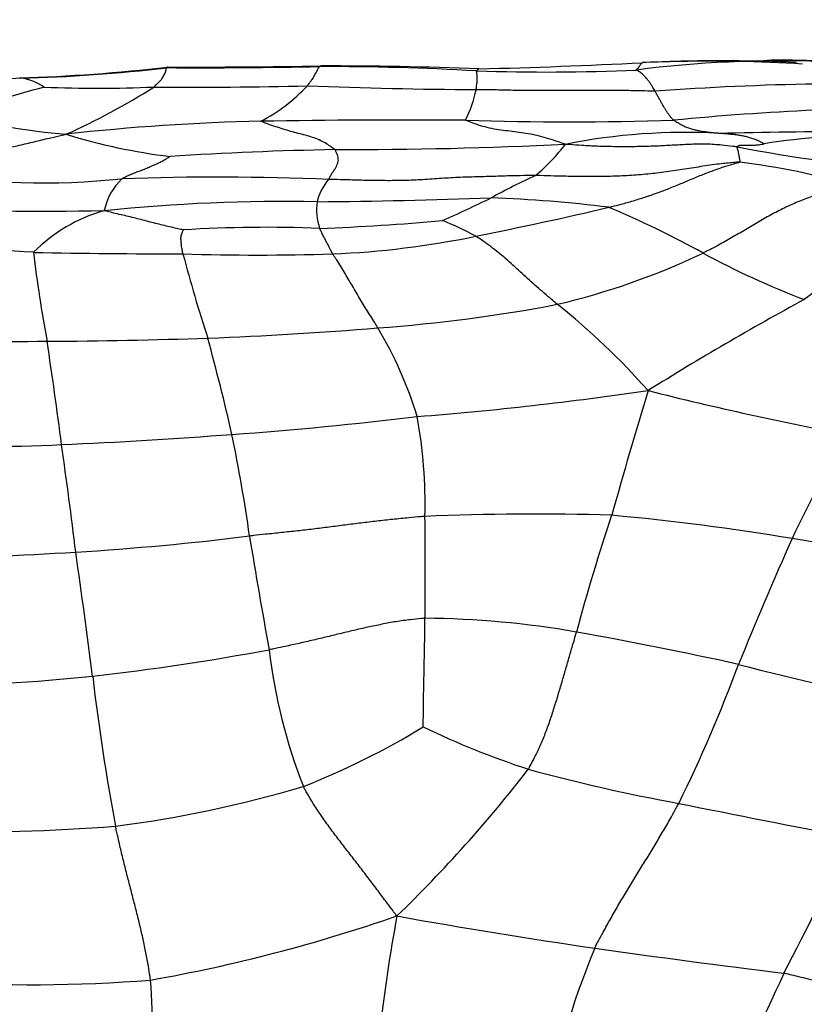
# Model space of a CAD drawing. Units: millimetres. Extents: x 0 to 835, y 0 to 1165.
# Drawn here: x 467 to 476, y 706 to 717 of the extents above; entities that cross this region are included whole.
import ezdxf
from ezdxf import colors
from ezdxf.entities.mleader import LeaderData, LeaderLine
from ezdxf.math import Vec2, Vec3

# ---------------------------------------------------------------- set-up
doc = ezdxf.new("R2010")
doc.units = ezdxf.units.MM
doc.layers.add('DV1_Défaut', color=7, linetype='Continuous')
doc.layers.add('Défaut', color=7, linetype='Continuous')

# ---------------------------------------------------------------- blocks, each defined once
blk = doc.blocks.new('_DOT')
at = {"color": 0}
blk.add_line((0, 0), (-1, 0), dxfattribs=at)
at = {"color": 0, "const_width": 0.333}
blk.add_lwpolyline([(-0.1665, 0, 1), (0.1665, 0, 1)], format="xyb", close=True, dxfattribs=at)
blk = doc.blocks.new('SE')
at = {"layer": 'DV1_Défaut', "color": 7, "linetype": 'Continuous'}
for centre, radius, start, end in [((466.988, 733.782), 17.542, 271.5935, 276.7052), ((467.072, 732.876), 16.638, 271.4095, 276.7523), ((469.406, 776.945), 60.592, 269.64307, 271.16834), ((469.269, 797.444), 81.084, 269.8353, 270.98011), ((470.725, 689.62), 26.745, 86.6328, 90.1781), ((470.678, 671.864), 44.508, 87.883, 90.0282), ((470.582, 785.014), 68.695, 271.4518, 272.89167), ((475.499, 704.564), 11.862, 87.891, 97.3474), ((475.658, 678.389), 38.052, 91.9262, 92.4259), ((474.878, 696.915), 19.511, 87.6642, 91.7439), ((474.745, 699.807), 16.615, 91.3494, 91.5689), ((474.745, 699.807), 16.615, 86.5727, 91.3494), ((473.018, 738.652), 22.344, 268.1474, 272.4736), ((468.597, 702.491), 13.798, 94.6363, 100.7891), ((472.662, 697.881), 18.92, 105.0941, 108.1584), ((467.384, 715.601), 0.651, 57.3374, 81.3399), ((468.3, 730.154), 14.017, 267.6901, 272.4157), ((465.039, 722.194), 7.168, 294.0866, 302.5037), ((469.258, 776.68), 60.532, 269.65268, 271.18772), ((469.18, 717.405), 1.822, 297.5309, 316.9656), ((472.755, 776.807), 60.687, 267.88204, 269.56417), ((476.419, 685.065), 31.121, 91.0019, 94.1233), ((471.114, 716.359), 1.203, 332.3233, 348.6102), ((468.514, 722.377), 6.748, 254.98, 265.3253), ((477.219, 686.379), 29.557, 92.6279, 95.5172), ((470.548, 692.555), 23.24, 91.2962, 96.3841), ((471.625, 617.571), 98.23, 89.67631, 90.93437), ((473.305, 749.959), 34.177, 268.1132, 271.7987), ((469.796, 721.552), 6.179, 252.7578, 263.1809), ((474.491, 709.341), 6.329, 86.71, 101.4423), ((476.729, 627.293), 88.387, 90.27845, 91.21539), ((476.32, 709.514), 6.116, 87.376, 99.3033), ((470.897, 763.916), 48.427, 269.8876, 272.7677), ((471.594, 716.797), 2.064, 309.9883, 322.6728), ((471.522, 676.889), 38.606, 91.0691, 93.6535), ((478.016, 730.8), 15.568, 258.9972, 265.6958), ((474.057, 707.292), 8.128, 74.1273, 82.7973), ((467.717, 723.177), 8.04, 260.73, 275.9832), ((475.825, 708.841), 7.004, 114.4977, 118.8044), ((468.983, 714.724), 0.626, 133.1122, 168.9378), ((469.561, 686.2), 28.998, 87.6755, 91.988), ((471.195, 714.786), 0.601, 139.7611, 165.3438), ((470.285, 696.061), 18.88, 89.0003, 95.8267), ((471.259, 714.859), 0.65, 173.0161, 198.1992), ((470.178, 776.528), 61.591, 270.40593, 272.11413), ((467.374, 725.231), 11.44, 293.5029, 296.3403), ((471.973, 701.203), 13.784, 82.8258, 88.016), ((479.781, 708.658), 6.614, 109.0357, 127.4922), ((467.672, 761.607), 46.768, 268.2297, 270.8532), ((468.832, 713.203), 1.705, 105.7798, 135.225), ((464.532, 753.736), 39.922, 281.2038, 283.2673), ((469.639, 705.276), 10.424, 61.0301, 67.1037), ((469.729, 738.813), 24.174, 272.1639, 275.2385), ((470.461, 711.138), 3.893, 61.9834, 67.7238), ((470.082, 700.62), 14.048, 87.7135, 93.5913), ((470.403, 723.646), 9.266, 272.3141, 281.7436), ((466.078, 689.753), 24.7, 86.4184, 90.0827), ((469.212, 795.777), 81.389, 268.88037, 269.99049), ((482.881, 716.248), 15.371, 186.8921, 190.4352), ((469.992, 738.338), 23.963, 268.1024, 271.8789), ((484.124, 718.317), 15.434, 194.7486, 198.1938), ((471.424, 721.219), 7.563, 283.1838, 295.5629), ((479.135, 722.672), 9.396, 241.7455, 248.9199), ((490.782, 686.271), 31.456, 118.5348, 122.0106), ((470.098, 729.771), 16.206, 274.0967, 280.8536), ((468.39, 707.887), 7.633, 41.4858, 51.43), ((468.035, 752.087), 38.615, 272.1172, 274.7841), ((467.638, 711.443), 4.215, 16.915, 30.8822), ((467.358, 756.824), 43.361, 268.3788, 270.5375), ((467.47, 770.347), 56.883, 270.2971, 272.0066), ((415.674, 705.63), 52.677, 7.3549, 8.5534), ((444.975, 706.833), 25.377, 12.8596, 15.2276), ((468.79, 749.272), 36.715, 274.5, 278.3288), ((530.828, 695.654), 59.296, 163.04761, 164.37273), ((483.327, 749.616), 37.813, 255.8889, 259.2078), ((466.521, 755.844), 43.481, 274.214, 276.8019), ((466.57, 711.743), 5.184, 358.5891, 10.2942), ((465.895, 761.129), 48.797, 272.3749, 274.4908), ((452.358, 708.927), 17.718, 8.05, 11.5708), ((482.067, 708.44), 7.08, 145.2893, 155.4527), ((466.196, 757.093), 44.753, 270.0332, 272.2041), ((412.638, 704.479), 55.84, 6.9515, 8.1268), ((472.905, 683.922), 27.718, 88.3072, 92.3828), ((423.395, 711.048), 48.361, 359.3982, 0.6719), ((493.762, 704.92), 21.132, 161.4934, 164.9857), ((471.485, 686.844), 24.884, 80.4188, 84.8383), ((466.177, 741.487), 30.308, 273.5753, 277.0579), ((542.779, 723.356), 73.851, 189.31059, 190.25582), ((508.649, 696.568), 36.192, 155.8399, 158.1248), ((471.147, 682.566), 29.161, 77.1511, 81.1628), ((463.112, 800.873), 89.772, 272.04153, 273.16398), ((397.445, 700.952), 71.367, 7.22439, 8.28634), ((471.655, 700.655), 9.886, 80.1163, 89.4336), ((465.67, 667.459), 43.617, 77.5652, 79.8561), ((465.188, 736.536), 26.784, 276.5551, 280.5852), ((475.797, 710.863), 5.726, 186.5725, 201.5041), ((460.503, 715.44), 15.524, 333.7972, 339.6964), ((483.374, 741.735), 32.754, 255.2994, 258.6714), ((466.045, 731.77), 21.953, 270.9285, 275.7523), ((492.18, 712.751), 24.1, 186.7296, 190.537), ((467.439, 716.451), 8.263, 291.5142, 301.3141), ((475.681, 717.604), 9.111, 244.3283, 251.8555), ((461.512, 717.689), 14.312, 314.0139, 322.3451), ((478.053, 728.2), 19.947, 254.86, 259.5399), ((466.953, 720.472), 12.224, 277.2033, 286.7157), ((519.126, 930.547), 226.417, 258.61512, 259.08241), ((466.849, 729.99), 21.708, 268.9997, 274.325), ((448.816, 720.733), 30.143, 332.4496, 335.4892), ((465.947, 723.219), 16.754, 279.9995, 289.1988), ((487.682, 704.362), 16.506, 169.4088, 177.822), ((483.55, 774.99), 68.667, 259.85692, 261.62152), ((481.09, 703.902), 8.178, 157.3141, 170.6628), ((491.03, 831.262), 125.431, 261.98645, 262.90695), ((446.986, 719.738), 31.354, 332.6176, 335.611), ((467.598, 722.719), 16.049, 266.1962, 274.4961), ((446.935, 705.262), 21.97, 357.4529, 3.8019)]:
    blk.add_arc(centre, radius, start, end, dxfattribs=at)
for points, knots in [([(468.891, 716.149), (468.894, 716.152), (468.901, 716.159), (468.916, 716.173), (468.936, 716.193), (468.959, 716.213), (468.978, 716.236), (468.989, 716.258), (469, 716.278), (469.012, 716.297), (469.018, 716.316), (469.021, 716.335), (469.025, 716.348), (469.027, 716.352), (469.028, 716.354), (469.029, 716.354)], [0, 0, 0, 0, 0.022727, 0.090909, 0.181818, 0.272727, 0.363636, 0.454545, 0.545455, 0.636364, 0.727273, 0.818182, 0.909091, 0.977273, 1, 1, 1, 1]), ([(469.029, 716.354), (469.029, 716.355), (469.031, 716.359), (469.033, 716.363), (469.035, 716.362), (469.036, 716.36)], [0, 0, 0, 0, 0.142441, 0.569766, 1, 1, 1, 1]), ([(470.512, 716.161), (470.514, 716.163), (470.52, 716.172), (470.531, 716.188), (470.547, 716.21), (470.565, 716.233), (470.58, 716.256), (470.59, 716.278), (470.601, 716.296), (470.611, 716.314), (470.62, 716.33), (470.627, 716.344), (470.634, 716.357), (470.639, 716.363), (470.641, 716.365), (470.642, 716.366)], [0, 0, 0, 0, 0.022727, 0.090909, 0.181818, 0.272727, 0.363636, 0.454545, 0.545455, 0.636364, 0.727273, 0.818182, 0.909091, 0.977273, 1, 1, 1, 1]), ([(470.642, 716.366), (470.642, 716.366), (470.645, 716.369), (470.65, 716.373), (470.654, 716.373), (470.656, 716.372)], [0, 0, 0, 0, 0.1300777, 0.5203107, 1, 1, 1, 1]), ([(473.982, 716.329), (473.982, 716.33), (473.985, 716.333), (473.991, 716.341), (473.999, 716.347), (474.007, 716.353), (474.012, 716.361), (474.018, 716.371), (474.023, 716.381), (474.03, 716.391), (474.036, 716.4), (474.042, 716.404), (474.046, 716.406), (474.047, 716.406)], [0, 0, 0, 0, 0.026953, 0.107814, 0.215627, 0.323441, 0.431255, 0.539068, 0.646882, 0.754695, 0.862509, 0.970323, 1, 1, 1, 1]), ([(475.89, 716.425), (475.742, 716.43), (475.585, 716.433), (475.4, 716.433), (475.356, 716.428), (475.344, 716.426), (475.34, 716.424), (475.34, 716.423), (475.34, 716.423)], [0, 0, 0, 0, 0.681134, 0.866806, 0.929565, 0.956535, 0.982445, 1, 1, 1, 1]), ([(467.482, 716.244), (467.48, 716.244), (467.479, 716.248), (467.478, 716.252), (467.477, 716.249), (467.476, 716.247)], [0, 0, 0, 0, 0.152836, 0.611342, 1, 1, 1, 1]), ([(472.293, 716.122), (472.294, 716.124), (472.295, 716.133), (472.297, 716.151), (472.3, 716.175), (472.303, 716.198), (472.304, 716.219), (472.304, 716.239), (472.303, 716.258), (472.303, 716.275), (472.302, 716.29), (472.3, 716.301), (472.298, 716.311), (472.296, 716.316), (472.295, 716.319), (472.296, 716.319)], [0, 0, 0, 0, 0.022727, 0.090909, 0.181818, 0.272727, 0.363636, 0.454545, 0.545455, 0.636364, 0.727273, 0.818182, 0.909091, 0.977273, 1, 1, 1, 1]), ([(472.296, 716.319), (472.296, 716.32), (472.298, 716.323), (472.303, 716.329), (472.31, 716.336), (472.317, 716.339), (472.32, 716.34), (472.322, 716.341)], [0, 0, 0, 0, 0.069895, 0.27958, 0.559159, 0.838739, 1, 1, 1, 1]), ([(474.181, 716.105), (474.18, 716.108), (474.174, 716.118), (474.162, 716.138), (474.146, 716.165), (474.128, 716.193), (474.11, 716.218), (474.091, 716.24), (474.073, 716.261), (474.055, 716.28), (474.036, 716.297), (474.018, 716.31), (474.001, 716.319), (473.989, 716.325), (473.983, 716.328), (473.982, 716.329)], [0, 0, 0, 0, 0.022727, 0.090909, 0.181818, 0.272727, 0.363636, 0.454545, 0.545455, 0.636364, 0.727273, 0.818182, 0.909091, 0.977273, 1, 1, 1, 1]), ([(474.181, 716.105), (474.167, 716.105), (474.11, 716.107), (473.996, 716.11), (473.838, 716.112), (473.667, 716.114), (473.495, 716.114), (473.324, 716.113), (473.152, 716.111), (472.98, 716.111), (472.808, 716.112), (472.636, 716.115), (472.479, 716.119), (472.365, 716.12), (472.308, 716.121), (472.293, 716.122)], [0, 0, 0, 0, 0.022727, 0.090909, 0.181818, 0.272727, 0.363636, 0.454545, 0.545455, 0.636364, 0.727273, 0.818182, 0.909091, 0.977273, 1, 1, 1, 1]), ([(474.378, 715.799), (474.376, 715.8), (474.369, 715.807), (474.357, 715.82), (474.34, 715.84), (474.322, 715.866), (474.304, 715.891), (474.286, 715.918), (474.269, 715.948), (474.251, 715.98), (474.234, 716.011), (474.216, 716.043), (474.2, 716.071), (474.188, 716.092), (474.182, 716.103), (474.181, 716.105)], [0, 0, 0, 0, 0.022727, 0.090909, 0.181818, 0.272727, 0.363636, 0.454545, 0.545455, 0.636364, 0.727273, 0.818182, 0.909091, 0.977273, 1, 1, 1, 1]), ([(470.802, 715.488), (470.799, 715.492), (470.782, 715.503), (470.748, 715.527), (470.702, 715.559), (470.636, 715.591), (470.566, 715.619), (470.492, 715.641), (470.414, 715.66), (470.336, 715.68), (470.256, 715.705), (470.177, 715.73), (470.104, 715.755), (470.051, 715.775), (470.024, 715.786), (470.023, 715.789)], [0, 0, 0, 0, 0.022727, 0.090909, 0.181818, 0.272727, 0.363636, 0.454545, 0.545455, 0.636364, 0.727273, 0.818182, 0.909091, 0.977273, 1, 1, 1, 1]), ([(473.235, 715.545), (473.226, 715.549), (473.192, 715.56), (473.126, 715.582), (473.036, 715.611), (472.938, 715.637), (472.842, 715.657), (472.746, 715.67), (472.65, 715.683), (472.554, 715.694), (472.458, 715.709), (472.363, 715.733), (472.277, 715.76), (472.215, 715.785), (472.184, 715.797), (472.179, 715.8)], [0, 0, 0, 0, 0.022727, 0.090909, 0.181818, 0.272727, 0.363636, 0.454545, 0.545455, 0.636364, 0.727273, 0.818182, 0.909091, 0.977273, 1, 1, 1, 1]), ([(474.854, 715.66), (474.851, 715.66), (474.836, 715.662), (474.807, 715.664), (474.767, 715.668), (474.723, 715.673), (474.679, 715.679), (474.636, 715.687), (474.592, 715.697), (474.549, 715.71), (474.505, 715.724), (474.463, 715.745), (474.423, 715.769), (474.395, 715.787), (474.381, 715.796), (474.378, 715.799)], [0, 0, 0, 0, 0.022727, 0.090909, 0.181818, 0.272727, 0.363636, 0.454545, 0.545455, 0.636364, 0.727273, 0.818182, 0.909091, 0.977273, 1, 1, 1, 1]), ([(466.422, 715.242), (466.427, 715.246), (466.459, 715.26), (466.523, 715.289), (466.607, 715.328), (466.708, 715.378), (466.832, 715.421), (466.994, 715.448), (467.165, 715.476), (467.331, 715.505), (467.491, 715.538), (467.649, 715.577), (467.793, 715.612), (467.897, 715.635), (467.949, 715.647), (467.964, 715.651)], [0, 0, 0, 0, 0.022727, 0.090909, 0.181818, 0.272727, 0.363636, 0.454545, 0.545455, 0.636364, 0.727273, 0.818182, 0.909091, 0.977273, 1, 1, 1, 1]), ([(475.331, 715.549), (475.329, 715.55), (475.315, 715.558), (475.287, 715.573), (475.247, 715.592), (475.204, 715.607), (475.16, 715.62), (475.116, 715.631), (475.073, 715.639), (475.029, 715.645), (474.985, 715.65), (474.941, 715.654), (474.901, 715.657), (474.872, 715.659), (474.858, 715.66), (474.854, 715.66)], [0, 0, 0, 0, 0.022727, 0.090909, 0.181818, 0.272727, 0.363636, 0.454545, 0.545455, 0.636364, 0.727273, 0.818182, 0.909091, 0.977273, 1, 1, 1, 1]), ([(475.045, 715.518), (475.031, 715.52), (474.978, 715.526), (474.872, 715.538), (474.725, 715.548), (474.564, 715.545), (474.402, 715.536), (474.239, 715.527), (474.075, 715.521), (473.909, 715.518), (473.743, 715.519), (473.575, 715.523), (473.421, 715.531), (473.309, 715.539), (473.253, 715.543), (473.235, 715.545)], [0, 0, 0, 0, 0.022727, 0.090909, 0.181818, 0.272727, 0.363636, 0.454545, 0.545455, 0.636364, 0.727273, 0.818182, 0.909091, 0.977273, 1, 1, 1, 1]), ([(475.045, 715.518), (475.045, 715.519), (475.049, 715.522), (475.056, 715.527), (475.067, 715.531), (475.076, 715.535), (475.092, 715.536), (475.119, 715.535), (475.145, 715.534), (475.17, 715.536), (475.207, 715.536), (475.249, 715.537), (475.287, 715.541), (475.315, 715.546), (475.33, 715.549), (475.331, 715.549)], [0, 0, 0, 0, 0.022727, 0.090909, 0.181818, 0.272727, 0.363636, 0.454545, 0.545455, 0.636364, 0.727273, 0.818182, 0.909091, 0.977273, 1, 1, 1, 1]), ([(468.555, 715.181), (468.558, 715.183), (468.574, 715.192), (468.606, 715.209), (468.65, 715.23), (468.698, 715.248), (468.746, 715.265), (468.794, 715.283), (468.841, 715.304), (468.888, 715.324), (468.935, 715.345), (468.979, 715.367), (469.017, 715.39), (469.046, 715.407), (469.061, 715.416), (469.062, 715.417)], [0, 0, 0, 0, 0.022727, 0.090909, 0.181818, 0.272727, 0.363636, 0.454545, 0.545455, 0.636364, 0.727273, 0.818182, 0.909091, 0.977273, 1, 1, 1, 1]), ([(470.737, 715.175), (470.738, 715.177), (470.744, 715.189), (470.755, 715.212), (470.771, 715.237), (470.788, 715.261), (470.804, 715.286), (470.818, 715.312), (470.831, 715.337), (470.839, 715.362), (470.839, 715.391), (470.836, 715.423), (470.82, 715.453), (470.81, 715.475), (470.805, 715.486), (470.802, 715.488)], [0, 0, 0, 0, 0.022727, 0.090909, 0.181818, 0.272727, 0.363636, 0.454545, 0.545455, 0.636364, 0.727273, 0.818182, 0.909091, 0.977273, 1, 1, 1, 1]), ([(475.076, 715.356), (475.08, 715.358), (475.079, 715.365), (475.076, 715.38), (475.073, 715.4), (475.069, 715.421), (475.066, 715.438), (475.063, 715.453), (475.06, 715.466), (475.057, 715.478), (475.054, 715.489), (475.051, 715.5), (475.048, 715.508), (475.046, 715.514), (475.045, 715.517), (475.045, 715.518)], [0, 0, 0, 0, 0.022727, 0.090909, 0.181818, 0.272727, 0.363636, 0.454545, 0.545455, 0.636364, 0.727273, 0.818182, 0.909091, 0.977273, 1, 1, 1, 1]), ([(475.076, 715.356), (475.061, 715.356), (474.995, 715.351), (474.864, 715.339), (474.686, 715.313), (474.493, 715.281), (474.299, 715.252), (474.104, 715.229), (473.907, 715.213), (473.71, 715.205), (473.513, 715.203), (473.315, 715.205), (473.134, 715.209), (473.003, 715.213), (472.937, 715.215), (472.92, 715.215)], [0, 0, 0, 0, 0.022727, 0.090909, 0.181818, 0.272727, 0.363636, 0.454545, 0.545455, 0.636364, 0.727273, 0.818182, 0.909091, 0.977273, 1, 1, 1, 1]), ([(473.694, 714.879), (473.705, 714.882), (473.748, 714.893), (473.833, 714.915), (473.949, 714.947), (474.076, 714.987), (474.203, 715.031), (474.328, 715.078), (474.453, 715.129), (474.577, 715.182), (474.701, 715.233), (474.826, 715.28), (474.942, 715.32), (475.027, 715.343), (475.07, 715.353), (475.076, 715.356)], [0, 0, 0, 0, 0.022727, 0.090909, 0.181818, 0.272727, 0.363636, 0.454545, 0.545455, 0.636364, 0.727273, 0.818182, 0.909091, 0.977273, 1, 1, 1, 1]), ([(472.92, 715.215), (472.904, 715.215), (472.838, 715.214), (472.705, 715.213), (472.523, 715.207), (472.324, 715.201), (472.126, 715.196), (471.928, 715.184), (471.73, 715.17), (471.533, 715.161), (471.333, 715.16), (471.134, 715.163), (470.952, 715.168), (470.82, 715.172), (470.753, 715.174), (470.737, 715.175)], [0, 0, 0, 0, 0.022727, 0.090909, 0.181818, 0.272727, 0.363636, 0.454545, 0.545455, 0.636364, 0.727273, 0.818182, 0.909091, 0.977273, 1, 1, 1, 1]), ([(476.28, 715.11), (476.27, 715.107), (476.22, 715.097), (476.12, 715.077), (475.983, 715.043), (475.836, 714.995), (475.689, 714.938), (475.544, 714.873), (475.4, 714.798), (475.258, 714.717), (475.117, 714.632), (474.975, 714.549), (474.844, 714.476), (474.748, 714.427), (474.7, 714.402), (474.688, 714.396)], [0, 0, 0, 0, 0.022727, 0.090909, 0.181818, 0.272727, 0.363636, 0.454545, 0.545455, 0.636364, 0.727273, 0.818182, 0.909091, 0.977273, 1, 1, 1, 1]), ([(469.202, 714.64), (469.198, 714.641), (469.174, 714.646), (469.125, 714.658), (469.058, 714.673), (468.984, 714.69), (468.908, 714.709), (468.833, 714.729), (468.757, 714.749), (468.681, 714.768), (468.604, 714.787), (468.526, 714.805), (468.454, 714.822), (468.402, 714.835), (468.376, 714.841), (468.368, 714.844)], [0, 0, 0, 0, 0.022727, 0.090909, 0.181818, 0.272727, 0.363636, 0.454545, 0.545455, 0.636364, 0.727273, 0.818182, 0.909091, 0.977273, 1, 1, 1, 1]), ([(469.198, 714.388), (469.197, 714.392), (469.196, 714.4), (469.193, 714.418), (469.189, 714.441), (469.185, 714.465), (469.182, 714.489), (469.18, 714.513), (469.179, 714.535), (469.176, 714.557), (469.18, 714.579), (469.188, 714.6), (469.194, 714.619), (469.198, 714.633), (469.201, 714.639), (469.202, 714.64)], [0, 0, 0, 0, 0.022727, 0.090909, 0.181818, 0.272727, 0.363636, 0.454545, 0.545455, 0.636364, 0.727273, 0.818182, 0.909091, 0.977273, 1, 1, 1, 1]), ([(470.777, 714.388), (470.776, 714.391), (470.771, 714.401), (470.762, 714.419), (470.75, 714.444), (470.737, 714.47), (470.724, 714.495), (470.711, 714.519), (470.698, 714.543), (470.685, 714.566), (470.674, 714.588), (470.663, 714.611), (470.653, 714.632), (470.646, 714.647), (470.643, 714.655), (470.642, 714.656)], [0, 0, 0, 0, 0.022727, 0.090909, 0.181818, 0.272727, 0.363636, 0.454545, 0.545455, 0.636364, 0.727273, 0.818182, 0.909091, 0.977273, 1, 1, 1, 1]), ([(473.149, 713.855), (473.142, 713.861), (473.116, 713.883), (473.064, 713.928), (472.992, 713.989), (472.914, 714.057), (472.836, 714.126), (472.759, 714.197), (472.681, 714.268), (472.603, 714.339), (472.525, 714.404), (472.447, 714.465), (472.374, 714.517), (472.321, 714.553), (472.295, 714.571), (472.289, 714.574)], [0, 0, 0, 0, 0.022727, 0.090909, 0.181818, 0.272727, 0.363636, 0.454545, 0.545455, 0.636364, 0.727273, 0.818182, 0.909091, 0.977273, 1, 1, 1, 1]), ([(471.255, 713.607), (471.252, 713.613), (471.237, 713.637), (471.209, 713.685), (471.169, 713.748), (471.126, 713.816), (471.084, 713.884), (471.041, 713.957), (470.998, 714.031), (470.954, 714.105), (470.911, 714.179), (470.867, 714.253), (470.826, 714.318), (470.795, 714.362), (470.78, 714.383), (470.777, 714.388)], [0, 0, 0, 0, 0.022727, 0.090909, 0.181818, 0.272727, 0.363636, 0.454545, 0.545455, 0.636364, 0.727273, 0.818182, 0.909091, 0.977273, 1, 1, 1, 1]), ([(471.752, 711.615), (471.738, 711.615), (471.682, 711.61), (471.569, 711.599), (471.414, 711.584), (471.246, 711.565), (471.078, 711.545), (470.91, 711.524), (470.742, 711.502), (470.574, 711.481), (470.406, 711.462), (470.238, 711.444), (470.084, 711.428), (469.971, 711.416), (469.915, 711.41), (469.901, 711.408)], [0, 0, 0, 0, 0.022727, 0.090909, 0.181818, 0.272727, 0.363636, 0.454545, 0.545455, 0.636364, 0.727273, 0.818182, 0.909091, 0.977273, 1, 1, 1, 1]), ([(471.753, 710.54), (471.74, 710.54), (471.689, 710.534), (471.587, 710.524), (471.448, 710.505), (471.298, 710.476), (471.148, 710.446), (471, 710.411), (470.852, 710.376), (470.704, 710.34), (470.555, 710.304), (470.407, 710.27), (470.27, 710.241), (470.171, 710.22), (470.121, 710.21), (470.108, 710.208)], [0, 0, 0, 0, 0.022727, 0.090909, 0.181818, 0.272727, 0.363636, 0.454545, 0.545455, 0.636364, 0.727273, 0.818182, 0.909091, 0.977273, 1, 1, 1, 1]), ([(471.733, 709.392), (471.734, 709.397), (471.735, 709.433), (471.736, 709.505), (471.737, 709.605), (471.738, 709.716), (471.741, 709.828), (471.743, 709.937), (471.745, 710.044), (471.747, 710.148), (471.749, 710.25), (471.751, 710.349), (471.752, 710.438), (471.753, 710.501), (471.753, 710.533), (471.753, 710.54)], [0, 0, 0, 0, 0.022727, 0.090909, 0.181818, 0.272727, 0.363636, 0.454545, 0.545455, 0.636364, 0.727273, 0.818182, 0.909091, 0.977273, 1, 1, 1, 1]), ([(472.843, 708.946), (472.85, 708.956), (472.871, 708.997), (472.915, 709.079), (472.972, 709.192), (473.023, 709.322), (473.072, 709.455), (473.116, 709.593), (473.159, 709.731), (473.199, 709.868), (473.239, 710.004), (473.277, 710.137), (473.312, 710.256), (473.337, 710.341), (473.349, 710.384), (473.352, 710.394)], [0, 0, 0, 0, 0.022727, 0.090909, 0.181818, 0.272727, 0.363636, 0.454545, 0.545455, 0.636364, 0.727273, 0.818182, 0.909091, 0.977273, 1, 1, 1, 1]), ([(471.457, 707.396), (471.446, 707.409), (471.416, 707.45), (471.354, 707.532), (471.269, 707.646), (471.176, 707.77), (471.082, 707.893), (470.987, 708.016), (470.892, 708.139), (470.797, 708.261), (470.707, 708.385), (470.619, 708.509), (470.548, 708.626), (470.499, 708.711), (470.475, 708.753), (470.469, 708.764)], [0, 0, 0, 0, 0.022727, 0.090909, 0.181818, 0.272727, 0.363636, 0.454545, 0.545455, 0.636364, 0.727273, 0.818182, 0.909091, 0.977273, 1, 1, 1, 1]), ([(473.544, 707.056), (473.549, 707.067), (473.573, 707.113), (473.622, 707.203), (473.69, 707.329), (473.769, 707.467), (473.851, 707.607), (473.935, 707.747), (474.021, 707.886), (474.107, 708.025), (474.192, 708.164), (474.274, 708.304), (474.348, 708.432), (474.4, 708.526), (474.425, 708.573), (474.432, 708.585)], [0, 0, 0, 0, 0.022727, 0.090909, 0.181818, 0.272727, 0.363636, 0.454545, 0.545455, 0.636364, 0.727273, 0.818182, 0.909091, 0.977273, 1, 1, 1, 1]), ([(468.856, 706.719), (468.855, 706.731), (468.847, 706.78), (468.832, 706.877), (468.808, 707.008), (468.779, 707.15), (468.745, 707.294), (468.709, 707.442), (468.67, 707.592), (468.631, 707.744), (468.592, 707.895), (468.555, 708.046), (468.523, 708.183), (468.5, 708.282), (468.489, 708.332), (468.486, 708.344)], [0, 0, 0, 0, 0.022727, 0.090909, 0.181818, 0.272727, 0.363636, 0.454545, 0.545455, 0.636364, 0.727273, 0.818182, 0.909091, 0.977273, 1, 1, 1, 1]), ([(476.695, 706.658), (476.686, 706.656), (476.651, 706.653), (476.58, 706.647), (476.482, 706.637), (476.376, 706.633), (476.27, 706.646), (476.163, 706.655), (476.059, 706.671), (475.955, 706.695), (475.851, 706.717), (475.748, 706.741), (475.654, 706.765), (475.585, 706.781), (475.551, 706.79), (475.542, 706.791)], [0, 0, 0, 0, 0.022727, 0.090909, 0.181818, 0.272727, 0.363636, 0.454545, 0.545455, 0.636364, 0.727273, 0.818182, 0.909091, 0.977273, 1, 1, 1, 1])]:
    blk.add_open_spline(points, degree=3, knots=knots, dxfattribs=at)

msp = doc.modelspace()

# ---------------------------------------------------------------- block references
at = {"layer": 'Défaut'}
msp.add_blockref('SE', (0, 0), dxfattribs=at)

# ---------------------------------------------------------------- leaders
at = {"layer": 'Défaut', "color": 7, "linetype": 'Continuous'}
ml = msp.add_multileader_mtext('Standard', dxfattribs=at)
ml.set_content('{\\pxsm0.9;\\fSolid Edge ISO|b1||i0||c0|p34;\\W1.;09/10/2020\\P}', color=256)
ml.set_leader_properties()
ml.set_arrow_properties(name='DOT')
ml.build(insert=Vec2(0, 0))
ml.multileader.update_dxf_attribs({"leader_type": 0, "dogleg_length": 0, "arrow_head_size": 12})
ctx = ml.context
ctx.base_point, ctx.char_height, ctx.arrow_head_size, ctx.landing_gap_size = Vec3(747.016, 1157.46), 12, 12, 4.2
notes = []
notes.append((ctx, [(0, (0, 0, 0), (0, 0), (1, 0), 1, [])]))
ctx.mtext.insert = Vec3(749.016, 1163.58)
for ctx, leaders in notes:
    for number, flags, end, landing, length, lines in leaders:
        leader = LeaderData()
        leader.index, (leader.has_last_leader_line, leader.has_dogleg_vector, leader.attachment_direction) = number, flags
        leader.last_leader_point, leader.dogleg_vector, leader.dogleg_length = Vec3(end), Vec3(landing), length
        for number, points, colour, breaks in lines:
            line = LeaderLine()
            line.index, line.vertices, line.color, line.breaks = number, Vec3.list(points), colors.encode_raw_color(colour), breaks
            leader.lines.append(line)
        ctx.leaders.append(leader)

doc.saveas('drawing.dxf')
